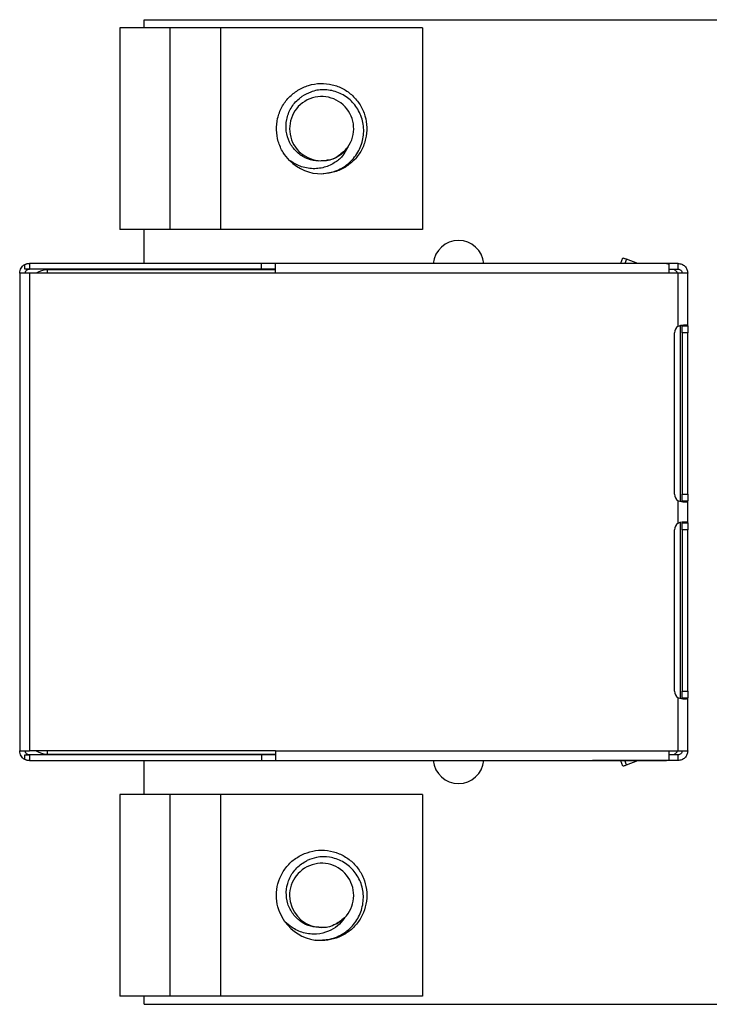
# Model space of a CAD drawing. Units: inches. Extents: x 0.1 to 16.9, y 0.1 to 10.9.
# Drawn here: x 9.5 to 11.2, y 6.1 to 8.5 of the extents above; entities that cross this region are included whole.
import ezdxf

# ---------------------------------------------------------------- set-up
doc = ezdxf.new("R2010")
doc.units = ezdxf.units.IN
doc.header["$MEASUREMENT"] = 0

msp = doc.modelspace()

# ---------------------------------------------------------------- linework, layer by layer
at = {"color": 7, "linetype": 'Continuous', "lineweight": 25}
for p, q in [((9.82, 8.5161), (14.58, 8.5161)), ((9.82, 8.4961), (9.82, 8.5161)), ((9.76, 8.4961), (9.76, 7.9961)), ((9.884, 8.4961), (9.76, 8.4961)), ((9.884, 8.4961), (9.884, 7.9961)), ((10.009, 8.4961), (9.884, 8.4961)), ((10.009, 8.4961), (10.009, 7.9961)), ((10.51, 8.4961), (10.009, 8.4961)), ((10.51, 8.4961), (10.51, 7.9961)), ((9.884, 7.9961), (9.76, 7.9961)), ((9.82, 7.9121), (9.82, 7.9961)), ((10.009, 7.9961), (9.884, 7.9961)), ((10.51, 7.9961), (10.009, 7.9961)), ((9.5239, 7.8981), (9.5239, 7.9092)), ((10.1112, 7.9121), (9.5354, 7.9121)), ((9.5354, 7.9121), (9.5354, 7.8981)), ((10.1112, 7.8981), (10.1112, 7.9121)), ((10.3272, 7.9121), (10.1112, 7.9121)), ((10.1454, 7.8881), (10.1454, 7.9121)), ((11.1151, 7.9121), (10.1454, 7.9121)), ((10.8673, 7.9121), (10.3272, 7.9121)), ((11.1434, 7.9121), (10.9314, 7.9121)), ((11.0014, 7.913), (11.0063, 7.9261)), ((11.0156, 7.9226), (11.0117, 7.9121)), ((11.0441, 7.9121), (11.0156, 7.9226)), ((11.1151, 7.9121), (11.1214, 7.9099)), ((11.1214, 7.8881), (11.1214, 7.9099)), ((11.1434, 7.8981), (11.1434, 7.9121)), ((9.5114, 7.8881), (9.5114, 6.7041)), ((9.5354, 7.8881), (9.5114, 7.8881)), ((10.1112, 7.8981), (9.5354, 7.8981)), ((9.5354, 7.8881), (9.5354, 6.7041)), ((10.1454, 7.8881), (9.5354, 7.8881)), ((10.1454, 7.8961), (9.5794, 7.8961)), ((10.1454, 7.8981), (10.1112, 7.8981)), ((11.1214, 7.8881), (10.1454, 7.8881)), ((11.1214, 7.8981), (11.1434, 7.8981)), ((11.1434, 7.8881), (11.1214, 7.8881)), ((11.1404, 7.8911), (11.1334, 7.8981)), ((11.1404, 7.8911), (11.1404, 7.8881)), ((11.1434, 7.7566), (11.1434, 7.8881)), ((11.1674, 7.8881), (11.1434, 7.8881)), ((11.1674, 7.7566), (11.1674, 7.8881)), ((11.1348, 7.3401), (11.1348, 7.7401)), ((11.1494, 7.3218), (11.1494, 7.7585)), ((11.1674, 7.7566), (11.1534, 7.7566)), ((11.1674, 7.7401), (11.1534, 7.7401)), ((11.1534, 7.7401), (11.1534, 7.3401)), ((11.1674, 7.3401), (11.1674, 7.7401)), ((11.1434, 7.2686), (11.1434, 7.3236)), ((11.1534, 7.3401), (11.1674, 7.3401)), ((11.1534, 7.3236), (11.1674, 7.3236)), ((11.1674, 7.2686), (11.1674, 7.3236)), ((11.1494, 6.8338), (11.1494, 7.2719)), ((11.1348, 6.8521), (11.1348, 7.2521)), ((11.1674, 7.2686), (11.1534, 7.2686)), ((11.1674, 7.2521), (11.1534, 7.2521)), ((11.1534, 7.2521), (11.1534, 6.8521)), ((11.1674, 6.8521), (11.1674, 7.2521)), ((11.1434, 6.7041), (11.1434, 6.8356)), ((11.1534, 6.8521), (11.1674, 6.8521)), ((11.1534, 6.8356), (11.1674, 6.8356)), ((11.1674, 6.7041), (11.1674, 6.8356)), ((9.5239, 6.683), (9.5239, 6.6941)), ((10.1454, 6.7041), (9.5354, 6.7041)), ((9.5354, 6.6941), (9.5354, 6.6801)), ((10.1112, 6.6941), (9.5354, 6.6941)), ((9.5794, 6.6961), (10.1454, 6.6961)), ((10.1112, 6.6941), (10.1112, 6.6801)), ((10.1454, 6.6941), (10.1112, 6.6941)), ((10.1454, 6.7041), (11.1214, 6.7041)), ((11.1214, 6.7041), (11.1434, 6.7041)), ((11.1434, 6.6941), (11.1214, 6.6941)), ((11.1334, 6.6941), (11.1404, 6.7011)), ((11.1404, 6.7041), (11.1404, 6.7011)), ((11.1434, 6.6801), (11.1434, 6.6941)), ((9.5354, 6.6801), (10.1112, 6.6801)), ((9.82, 6.5961), (9.82, 6.6801)), ((10.1112, 6.6801), (10.3272, 6.6801)), ((10.1454, 6.6801), (11.1151, 6.6801)), ((10.3272, 6.6801), (10.8673, 6.6801)), ((11.1434, 6.6801), (10.9314, 6.6801)), ((11.0063, 6.6661), (11.0014, 6.6792)), ((11.0156, 6.6696), (11.0441, 6.6801)), ((11.1151, 6.6801), (11.1214, 6.6823)), ((9.76, 6.5961), (9.76, 6.0961)), ((9.884, 6.5961), (9.76, 6.5961)), ((9.884, 6.5961), (9.884, 6.0961)), ((10.009, 6.5961), (9.884, 6.5961)), ((10.009, 6.5961), (10.009, 6.0961)), ((10.51, 6.5961), (10.009, 6.5961)), ((10.51, 6.5961), (10.51, 6.0961)), ((9.884, 6.0961), (9.76, 6.0961)), ((9.82, 6.0761), (9.82, 6.0961)), ((9.82, 6.0761), (14.58, 6.0761)), ((10.009, 6.0961), (9.884, 6.0961)), ((10.51, 6.0961), (10.009, 6.0961))]:
    msp.add_line(p, q, dxfattribs=at)
at = {"color": 8, "linetype": 'Continuous', "lineweight": 25}
for p, q in [((9.5794, 7.8961), (9.5794, 7.8881)), ((9.5794, 6.7041), (9.5794, 6.6961)), ((11.0156, 6.6696), (11.0117, 6.6801))]:
    msp.add_line(p, q, dxfattribs=at)
at = {"color": 7, "linetype": 'Continuous', "lineweight": 25}
for centre, radius, start, end in [((10.26, 8.2461), 0.0795, 324.4648, 278.8263), ((10.26, 8.2461), 0.0795, 278.8263, 324.4648), ((10.26, 8.2461), 0.112, 224.8182, 270.3784), ((10.5994, 7.9061), 0.063, 5.465, 174.535), ((9.5794, 7.8461), 0.05, 90, 122.8599), ((11.1548, 7.7401), 0.02, 124.59, 180), ((11.1548, 7.3401), 0.02, 180, 235.41), ((11.1548, 7.2521), 0.02, 124.59, 180), ((11.1548, 6.8521), 0.02, 180, 235.41), ((9.5794, 6.7461), 0.05, 237.1401, 270), ((10.5994, 6.6861), 0.063, 185.465, 354.535), ((10.26, 6.3461), 0.0795, 315.3419, 269.7034), ((10.26, 6.3461), 0.112, 215.6953, 261.2555), ((10.26, 6.3461), 0.0795, 269.7034, 315.3419)]:
    msp.add_arc(centre, radius, start, end, dxfattribs=at)
for points, knots in [([(10.2012, 8.3414), (10.2098, 8.3459), (10.2272, 8.3549), (10.2568, 8.3593), (10.2863, 8.3563), (10.3138, 8.3458), (10.3376, 8.3286), (10.3564, 8.3056), (10.3686, 8.2784), (10.3732, 8.2494), (10.3702, 8.2201), (10.3597, 8.1924), (10.3424, 8.1679), (10.3265, 8.1564), (10.3187, 8.1508)], [0, 0, 0, 0, 0.08187, 0.166664, 0.251455, 0.333333, 0.415207, 0.499999, 0.584791, 0.666665, 0.74854, 0.833333, 0.918121, 1, 1, 1, 1]), ([(10.1805, 8.1672), (10.1749, 8.1737), (10.1627, 8.1877), (10.1514, 8.2139), (10.1468, 8.2428), (10.1497, 8.2721), (10.1603, 8.2998), (10.1775, 8.3243), (10.1934, 8.3358), (10.2012, 8.3414)], [0, 0, 0, 0, 0.127773, 0.275686, 0.418517, 0.561338, 0.709261, 0.857166, 1, 1, 1, 1]), ([(10.2722, 8.1675), (10.2632, 8.1664), (10.2452, 8.1642), (10.2188, 8.1726), (10.1959, 8.1886), (10.179, 8.2118), (10.1707, 8.2398), (10.1719, 8.2695), (10.1827, 8.2978), (10.1979, 8.3161), (10.2086, 8.3238), (10.211, 8.3256)], [0, 0, 0, 0, 0.113845, 0.2277, 0.341683, 0.463013, 0.584334, 0.705497, 0.83329, 0.962091, 1, 1, 1, 1]), ([(10.2607, 8.1341), (10.2732, 8.136), (10.2982, 8.1398), (10.3305, 8.1608), (10.3535, 8.1902), (10.365, 8.2252), (10.3644, 8.2615), (10.3514, 8.2949), (10.3285, 8.3214), (10.2985, 8.3386), (10.2651, 8.3443), (10.2346, 8.3393), (10.2181, 8.3297), (10.211, 8.3256)], [0, 0, 0, 0, 0.099556, 0.199132, 0.296907, 0.391775, 0.486656, 0.580012, 0.670186, 0.760373, 0.849294, 0.934788, 1, 1, 1, 1]), ([(10.3247, 8.1999), (10.3206, 8.1921), (10.3125, 8.1766), (10.2903, 8.1591), (10.2627, 8.1475), (10.2303, 8.1456), (10.2018, 8.1537), (10.1866, 8.1633), (10.1805, 8.1672)], [0, 0, 0, 0, 0.155023, 0.309597, 0.489276, 0.681662, 0.874025, 1, 1, 1, 1]), ([(10.3247, 8.1999), (10.3175, 8.1923), (10.3034, 8.1773), (10.283, 8.1672), (10.2726, 8.1676), (10.2725, 8.1676)], [0, 0, 0, 0, 0.5025023, 0.9945215, 1, 1, 1, 1]), ([(10.3187, 8.1508), (10.3102, 8.1462), (10.2929, 8.1371), (10.2735, 8.1352), (10.2637, 8.1342)], [0, 0, 0, 0, 0.495939, 1, 1, 1, 1]), ([(9.5114, 7.8881), (9.5116, 7.8902), (9.5119, 7.8945), (9.5145, 7.9005), (9.5185, 7.9057), (9.5221, 7.908), (9.5239, 7.9092)], [0, 0, 0, 0, 0.249981, 0.499969, 0.750021, 1, 1, 1, 1]), ([(9.5239, 7.9092), (9.525, 7.9097), (9.5271, 7.9107), (9.5303, 7.9116), (9.5332, 7.9121), (9.5347, 7.9121), (9.5354, 7.9121)], [0, 0, 0, 0, 0.25419, 0.498661, 0.749669, 1, 1, 1, 1]), ([(11.0063, 7.9261), (11.0064, 7.9261), (11.0067, 7.9259), (11.0089, 7.9251), (11.0119, 7.924), (11.0144, 7.9231), (11.0156, 7.9226)], [0, 0, 0, 0, 0.255293, 0.500147, 0.746443, 1, 1, 1, 1]), ([(11.1434, 7.9121), (11.1465, 7.9117), (11.1528, 7.911), (11.1608, 7.9055), (11.1663, 7.8975), (11.167, 7.8912), (11.1674, 7.8881)], [0, 0, 0, 0, 0.2500167, 0.5000236, 0.7499957, 1, 1, 1, 1]), ([(9.5354, 7.8981), (9.5347, 7.8981), (9.5333, 7.8981), (9.5304, 7.8981), (9.5273, 7.8981), (9.525, 7.8981), (9.5239, 7.8981)], [0, 0, 0, 0, 0.249808, 0.499977, 0.749983, 1, 1, 1, 1]), ([(9.5254, 7.8881), (9.5256, 7.8894), (9.5259, 7.892), (9.5282, 7.8953), (9.5315, 7.8977), (9.5341, 7.898), (9.5354, 7.8981)], [0, 0, 0, 0, 0.2499984, 0.5000681, 0.7500753, 1, 1, 1, 1]), ([(11.1434, 7.8981), (11.1447, 7.898), (11.1473, 7.8976), (11.1506, 7.8953), (11.1529, 7.892), (11.1532, 7.8894), (11.1534, 7.8881)], [0, 0, 0, 0, 0.249889, 0.500111, 0.749978, 1, 1, 1, 1]), ([(11.1434, 7.7566), (11.1456, 7.7574), (11.1503, 7.759), (11.1571, 7.7601), (11.1626, 7.7602), (11.1663, 7.7593), (11.1673, 7.7578), (11.1674, 7.7567), (11.1674, 7.7566)], [0, 0, 0, 0, 0.1842396, 0.3827529, 0.5769945, 0.7693323, 0.9628224, 1, 1, 1, 1]), ([(11.1526, 7.7592), (11.1527, 7.7591), (11.1532, 7.7587), (11.1533, 7.7578), (11.1534, 7.7569), (11.1534, 7.7566)], [0, 0, 0, 0, 0.1284919, 0.6879355, 1, 1, 1, 1]), ([(11.1534, 7.7401), (11.1534, 7.7417), (11.1534, 7.7449), (11.1534, 7.7495), (11.1534, 7.7535), (11.1534, 7.7556), (11.1534, 7.7566)], [0, 0, 0, 0, 0.25, 0.500022, 0.749994, 1, 1, 1, 1]), ([(11.1674, 7.7566), (11.1674, 7.7556), (11.1674, 7.7535), (11.1674, 7.7495), (11.1674, 7.7449), (11.1674, 7.7417), (11.1674, 7.7401)], [0, 0, 0, 0, 0.250006, 0.499978, 0.75, 1, 1, 1, 1]), ([(11.1674, 7.3236), (11.1672, 7.3228), (11.1669, 7.3212), (11.1636, 7.3201), (11.1584, 7.32), (11.1518, 7.3209), (11.1466, 7.3224), (11.1438, 7.3235), (11.1434, 7.3236)], [0, 0, 0, 0, 0.184289, 0.382771, 0.577029, 0.769335, 0.962837, 1, 1, 1, 1]), ([(11.1534, 7.3236), (11.1534, 7.3228), (11.1533, 7.3217), (11.1527, 7.3211), (11.1525, 7.321)], [0, 0, 0, 0, 0.747792, 1, 1, 1, 1]), ([(11.1534, 7.3236), (11.1534, 7.3246), (11.1534, 7.3267), (11.1534, 7.3307), (11.1534, 7.3353), (11.1534, 7.3385), (11.1534, 7.3401)], [0, 0, 0, 0, 0.249994, 0.500003, 0.750013, 1, 1, 1, 1]), ([(11.1674, 7.3401), (11.1674, 7.3385), (11.1674, 7.3353), (11.1674, 7.3307), (11.1674, 7.3267), (11.1674, 7.3246), (11.1674, 7.3236)], [0, 0, 0, 0, 0.249987, 0.499997, 0.750006, 1, 1, 1, 1]), ([(11.1434, 7.2686), (11.1456, 7.2694), (11.1503, 7.271), (11.1571, 7.2721), (11.1626, 7.2722), (11.1663, 7.2713), (11.1673, 7.2698), (11.1674, 7.2687), (11.1674, 7.2686)], [0, 0, 0, 0, 0.1842388, 0.3827512, 0.5769925, 0.7693332, 0.9628225, 1, 1, 1, 1]), ([(11.1534, 7.2521), (11.1534, 7.2537), (11.1534, 7.2569), (11.1534, 7.2615), (11.1534, 7.2655), (11.1534, 7.2676), (11.1534, 7.2686)], [0, 0, 0, 0, 0.25, 0.500022, 0.749994, 1, 1, 1, 1]), ([(11.1674, 7.2686), (11.1674, 7.2676), (11.1674, 7.2655), (11.1674, 7.2615), (11.1674, 7.2569), (11.1674, 7.2537), (11.1674, 7.2521)], [0, 0, 0, 0, 0.250006, 0.499978, 0.75, 1, 1, 1, 1]), ([(11.1674, 6.8356), (11.1672, 6.8348), (11.1669, 6.8332), (11.1636, 6.8321), (11.1584, 6.832), (11.1518, 6.8329), (11.1466, 6.8344), (11.1438, 6.8355), (11.1434, 6.8356)], [0, 0, 0, 0, 0.184289, 0.382771, 0.577029, 0.769335, 0.962837, 1, 1, 1, 1]), ([(11.1534, 6.8356), (11.1534, 6.8348), (11.1533, 6.8337), (11.1527, 6.8331), (11.1525, 6.833)], [0, 0, 0, 0, 0.747792, 1, 1, 1, 1]), ([(11.1534, 6.8356), (11.1534, 6.8366), (11.1534, 6.8387), (11.1534, 6.8427), (11.1534, 6.8473), (11.1534, 6.8505), (11.1534, 6.8521)], [0, 0, 0, 0, 0.249994, 0.500003, 0.750013, 1, 1, 1, 1]), ([(11.1674, 6.8521), (11.1674, 6.8505), (11.1674, 6.8473), (11.1674, 6.8427), (11.1674, 6.8387), (11.1674, 6.8366), (11.1674, 6.8356)], [0, 0, 0, 0, 0.249987, 0.499997, 0.750006, 1, 1, 1, 1]), ([(9.5114, 6.7041), (9.5118, 6.7041), (9.5125, 6.7041), (9.518, 6.7041), (9.526, 6.7041), (9.5323, 6.7041), (9.5354, 6.7041)], [0, 0, 0, 0, 0.250003, 0.499976, 0.749983, 1, 1, 1, 1]), ([(9.5239, 6.683), (9.5221, 6.6842), (9.5185, 6.6865), (9.5145, 6.6917), (9.5119, 6.6977), (9.5116, 6.702), (9.5114, 6.7041)], [0, 0, 0, 0, 0.249997, 0.500004, 0.749983, 1, 1, 1, 1]), ([(9.5239, 6.6941), (9.525, 6.6941), (9.5273, 6.6941), (9.5304, 6.6941), (9.5333, 6.6941), (9.5347, 6.6941), (9.5354, 6.6941)], [0, 0, 0, 0, 0.250017, 0.500023, 0.750192, 1, 1, 1, 1]), ([(9.5354, 6.6941), (9.5341, 6.6943), (9.5315, 6.6946), (9.5282, 6.6969), (9.5259, 6.7002), (9.5256, 6.7028), (9.5254, 6.7041)], [0, 0, 0, 0, 0.249928, 0.499881, 0.749939, 1, 1, 1, 1]), ([(10.1454, 6.7041), (10.1454, 6.701), (10.1454, 6.6947), (10.1454, 6.6867), (10.1454, 6.6812), (10.1454, 6.6805), (10.1454, 6.6801)], [0, 0, 0, 0, 0.2499987, 0.500009, 0.7499954, 1, 1, 1, 1]), ([(11.1214, 6.6823), (11.1214, 6.6835), (11.1214, 6.6857), (11.1214, 6.691), (11.1214, 6.6973), (11.1214, 6.7018), (11.1214, 6.7041)], [0, 0, 0, 0, 0.249986, 0.500005, 0.749982, 1, 1, 1, 1]), ([(11.1434, 6.7041), (11.1465, 6.7041), (11.1528, 6.7041), (11.1608, 6.7041), (11.1663, 6.7041), (11.167, 6.7041), (11.1674, 6.7041)], [0, 0, 0, 0, 0.2500113, 0.5000124, 0.7499804, 1, 1, 1, 1]), ([(11.1534, 6.7041), (11.1532, 6.7028), (11.1529, 6.7002), (11.1506, 6.6969), (11.1473, 6.6946), (11.1447, 6.6943), (11.1434, 6.6941)], [0, 0, 0, 0, 0.250018, 0.499882, 0.7501, 1, 1, 1, 1]), ([(11.1674, 6.7041), (11.167, 6.701), (11.1663, 6.6947), (11.1608, 6.6867), (11.1528, 6.6812), (11.1465, 6.6805), (11.1434, 6.6801)], [0, 0, 0, 0, 0.250027, 0.499992, 0.749991, 1, 1, 1, 1]), ([(9.5354, 6.6801), (9.5347, 6.6801), (9.5332, 6.6801), (9.5303, 6.6806), (9.5271, 6.6815), (9.525, 6.6825), (9.5239, 6.683)], [0, 0, 0, 0, 0.249563, 0.500192, 0.745113, 1, 1, 1, 1]), ([(11.0063, 6.6661), (11.0064, 6.6661), (11.0067, 6.6662), (11.0089, 6.6671), (11.0119, 6.6682), (11.0144, 6.6691), (11.0156, 6.6696)], [0, 0, 0, 0, 0.2532551, 0.5001102, 0.7484966, 1, 1, 1, 1]), ([(10.169, 6.2808), (10.1645, 6.2881), (10.1547, 6.3038), (10.1477, 6.3315), (10.1477, 6.3608), (10.1552, 6.3893), (10.1701, 6.415), (10.191, 6.4364), (10.2085, 6.4452), (10.2171, 6.4496)], [0, 0, 0, 0, 0.127771, 0.27569, 0.418518, 0.561339, 0.70926, 0.857178, 1, 1, 1, 1]), ([(10.2171, 6.4496), (10.2262, 6.4526), (10.2448, 6.4587), (10.2748, 6.4584), (10.3034, 6.4507), (10.3289, 6.436), (10.3497, 6.4152), (10.3647, 6.3895), (10.3723, 6.3608), (10.3722, 6.3314), (10.3647, 6.3029), (10.3499, 6.2772), (10.329, 6.2558), (10.3115, 6.247), (10.3029, 6.2426)], [0, 0, 0, 0, 0.081876, 0.166673, 0.251471, 0.333335, 0.415217, 0.500005, 0.584797, 0.666672, 0.748545, 0.833336, 0.918131, 1, 1, 1, 1]), ([(10.2429, 6.2354), (10.2556, 6.2353), (10.2809, 6.2351), (10.316, 6.2507), (10.3435, 6.2761), (10.3604, 6.3089), (10.3655, 6.3448), (10.358, 6.3798), (10.3395, 6.4096), (10.3127, 6.4314), (10.2806, 6.4422), (10.2497, 6.4421), (10.2319, 6.4353), (10.2242, 6.4324)], [0, 0, 0, 0, 0.099551, 0.199134, 0.296899, 0.391766, 0.486654, 0.580007, 0.670183, 0.760375, 0.849301, 0.93478, 1, 1, 1, 1]), ([(10.2596, 6.2666), (10.2505, 6.2669), (10.2324, 6.2676), (10.2076, 6.28), (10.1876, 6.2995), (10.1746, 6.325), (10.1708, 6.354), (10.1767, 6.3832), (10.1919, 6.4094), (10.2098, 6.425), (10.2215, 6.431), (10.2242, 6.4324)], [0, 0, 0, 0, 0.11385, 0.227709, 0.341694, 0.463025, 0.584341, 0.705508, 0.833287, 0.962081, 1, 1, 1, 1]), ([(10.3165, 6.2902), (10.3113, 6.2832), (10.3009, 6.2691), (10.2761, 6.2554), (10.247, 6.2483), (10.2147, 6.2516), (10.1879, 6.2641), (10.1744, 6.276), (10.169, 6.2808)], [0, 0, 0, 0, 0.155005, 0.309608, 0.489258, 0.681656, 0.874037, 1, 1, 1, 1]), ([(10.3165, 6.2902), (10.3083, 6.2838), (10.292, 6.2713), (10.2702, 6.2646), (10.26, 6.2666), (10.2599, 6.2666)], [0, 0, 0, 0, 0.502546, 0.994568, 1, 1, 1, 1]), ([(10.3029, 6.2426), (10.2937, 6.2395), (10.2752, 6.2332), (10.2558, 6.2344), (10.2459, 6.2351)], [0, 0, 0, 0, 0.495933, 1, 1, 1, 1])]:
    msp.add_open_spline(points, degree=3, knots=knots, dxfattribs=at)

doc.saveas('drawing.dxf')
